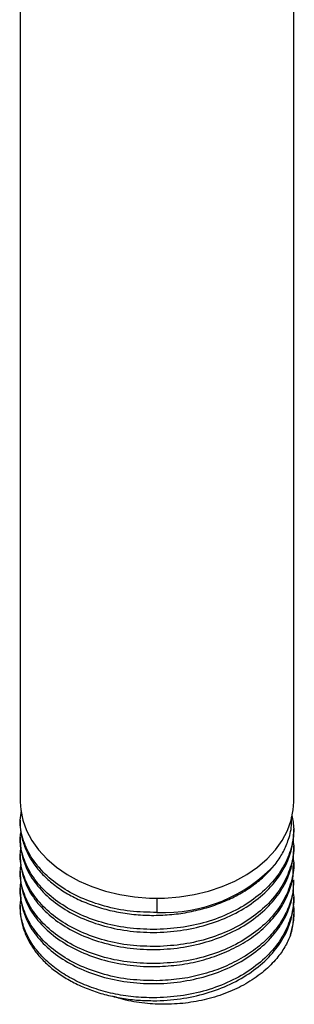
# Model space of a CAD drawing. Units: inches. Extents: x 2.4 to 12.7, y 1.5 to 14.5.
# Drawn here: x 11.2 to 12, y 8.6 to 11.5 of the extents above; entities that cross this region are included whole.
import ezdxf

# ---------------------------------------------------------------- set-up
doc = ezdxf.new("R2010")
doc.units = ezdxf.units.IN
doc.header["$MEASUREMENT"] = 0

msp = doc.modelspace()

# ---------------------------------------------------------------- linework, layer by layer
for p, q in [((11.1874, 11.5828), (11.1874, 9.9125)), ((11.9945, 9.9125), (11.9945, 11.5828)), ((11.1874, 9.9125), (11.1874, 9.2114)), ((11.9945, 9.2114), (11.9945, 9.9125)), ((11.1874, 9.1568), (11.1874, 9.1483)), ((11.9945, 9.123), (11.9945, 9.1315)), ((11.1874, 9.1063), (11.1874, 9.0978)), ((11.1874, 9.0558), (11.1874, 9.0473)), ((11.9945, 9.0725), (11.9945, 9.081)), ((11.9945, 9.022), (11.9945, 9.0305)), ((11.1874, 9.0053), (11.1874, 8.9968)), ((11.9945, 8.9715), (11.9945, 8.98)), ((11.1874, 8.9548), (11.1874, 8.9463)), ((11.5909, 8.926), (11.5909, 8.8841)), ((11.9945, 8.921), (11.9945, 8.9295)), ((11.1874, 8.9043), (11.1874, 8.8958)), ((11.9945, 8.8773), (11.9945, 8.879))]:
    msp.add_line(p, q)
at = {"flags": 128}
for points in [[(11.1874, 9.2114), (11.1888, 9.1878), (11.1949, 9.1567), (11.2058, 9.1262), (11.2214, 9.0968), (11.2415, 9.0687), (11.2658, 9.0424), (11.294, 9.0181), (11.3259, 8.9962), (11.361, 8.9769), (11.3989, 8.9604), (11.4391, 8.947), (11.4811, 8.9368), (11.5245, 8.9299), (11.5687, 8.9265), (11.6132, 8.9265), (11.6574, 8.9299), (11.7007, 8.9368), (11.7428, 8.947), (11.783, 8.9604), (11.8209, 8.9769), (11.856, 8.9962), (11.8878, 9.0181), (11.9161, 9.0424), (11.9404, 9.0687), (11.9605, 9.0968), (11.9761, 9.1262), (11.987, 9.1567), (11.9931, 9.1878), (11.9945, 9.2114)], [(11.9853, 8.8167), (11.9926, 8.8499), (11.9945, 8.8773)]]:
    msp.add_lwpolyline(points, dxfattribs=at)
msp.add_arc((11.6117, 9.3318), 0.4482, 267.3504, 317.6997)
for points, knots in [([(11.5909, 8.8841), (11.5645, 8.8846), (11.5117, 8.8857), (11.4355, 8.9011), (11.3653, 8.9259), (11.3037, 8.96), (11.2533, 9.002), (11.2156, 9.0501), (11.1931, 9.1023), (11.1846, 9.1483), (11.1897, 9.1757), (11.1915, 9.1851)], [0, 0, 0, 0, 0.117312, 0.234624, 0.351935, 0.469247, 0.586559, 0.703871, 0.821182, 0.938494, 1, 1, 1, 1]), ([(11.1875, 9.1483), (11.1875, 9.1478), (11.1863, 9.1352), (11.1905, 9.1104), (11.2005, 9.0747), (11.2181, 9.0403), (11.2418, 9.0077), (11.2717, 8.9777), (11.307, 8.9507), (11.3472, 8.9273), (11.3916, 8.9077), (11.4394, 8.8924), (11.4899, 8.8818), (11.5421, 8.8758), (11.5951, 8.8748), (11.648, 8.8787), (11.7, 8.8875), (11.7501, 8.901), (11.7975, 8.9191), (11.8413, 8.9414), (11.8807, 8.9676), (11.9155, 8.9971), (11.9339, 9.0191), (11.9431, 9.0301)], [0, 0, 0, 0, 0.001948, 0.05185, 0.101753, 0.151655, 0.201558, 0.251461, 0.301363, 0.351266, 0.401169, 0.451071, 0.500974, 0.550876, 0.600779, 0.650682, 0.700584, 0.750487, 0.80039, 0.850292, 0.900195, 0.950097, 1, 1, 1, 1]), ([(11.9891, 9.171), (11.9915, 9.1578), (11.9974, 9.1257), (11.9889, 9.0739), (11.9663, 9.0185), (11.9286, 8.9672), (11.8781, 8.9222), (11.8166, 8.8848), (11.7464, 8.8569), (11.6702, 8.8383), (11.6173, 8.8352), (11.5909, 8.8336)], [0, 0, 0, 0, 0.079247, 0.194341, 0.309435, 0.424529, 0.539623, 0.654717, 0.769812, 0.884906, 1, 1, 1, 1]), ([(11.9431, 9.0301), (11.9506, 9.0413), (11.9657, 9.0639), (11.9811, 9.1032), (11.9896, 9.1377), (11.9881, 9.1599), (11.9877, 9.1662)], [0, 0, 0, 0, 0.2624187, 0.5293009, 0.8658046, 1, 1, 1, 1]), ([(11.5909, 8.8336), (11.5645, 8.8341), (11.5117, 8.8352), (11.4355, 8.8506), (11.3653, 8.8754), (11.3037, 8.9095), (11.2533, 8.9515), (11.2155, 8.9996), (11.1933, 9.0518), (11.1847, 9.094), (11.1888, 9.1176), (11.1898, 9.1233)], [0, 0, 0, 0, 0.120276, 0.240552, 0.360829, 0.481105, 0.601381, 0.721657, 0.841933, 0.96221, 1, 1, 1, 1]), ([(11.5909, 8.825), (11.6438, 8.8261), (11.6966, 8.8346), (11.7942, 8.8653), (11.8389, 8.8875), (11.9136, 8.9424), (11.9435, 8.9751), (11.984, 9.0462), (11.9945, 9.0846), (11.9945, 9.123)], [0, 0, 0, 0, 0.25, 0.25, 0.5, 0.5, 0.75, 0.75, 1, 1, 1, 1]), ([(11.1874, 9.0978), (11.1874, 9.0615), (11.1979, 9.0252), (11.2383, 8.9583), (11.2682, 8.9277), (11.3429, 8.8769), (11.3877, 8.8568), (11.4853, 8.8304), (11.5381, 8.824), (11.5909, 8.825)], [0, 0, 0, 0, 0.25, 0.25, 0.5, 0.5, 0.75, 0.75, 1, 1, 1, 1]), ([(11.9916, 9.102), (11.9928, 9.095), (11.9972, 9.069), (11.9886, 9.0234), (11.9663, 8.968), (11.9286, 8.9167), (11.8781, 8.8717), (11.8166, 8.8343), (11.7464, 8.8064), (11.6702, 8.7878), (11.6173, 8.7847), (11.5909, 8.7831)], [0, 0, 0, 0, 0.043817, 0.16334, 0.282863, 0.402386, 0.521908, 0.641431, 0.760954, 0.880477, 1, 1, 1, 1]), ([(11.5909, 8.7831), (11.5645, 8.7836), (11.5117, 8.7847), (11.4355, 8.8001), (11.3653, 8.8249), (11.3037, 8.859), (11.2533, 8.901), (11.2155, 8.9491), (11.1932, 9.0013), (11.1847, 9.0448), (11.1892, 9.0698), (11.1904, 9.0768)], [0, 0, 0, 0, 0.119218, 0.238436, 0.357654, 0.476872, 0.59609, 0.715309, 0.834527, 0.953745, 1, 1, 1, 1]), ([(11.5909, 8.7745), (11.6438, 8.7756), (11.6966, 8.7841), (11.7942, 8.8148), (11.8389, 8.837), (11.9136, 8.8919), (11.9435, 8.9246), (11.984, 8.9957), (11.9945, 9.0341), (11.9945, 9.0725)], [0, 0, 0, 0, 0.25, 0.25, 0.5, 0.5, 0.75, 0.75, 1, 1, 1, 1]), ([(11.5909, 8.7326), (11.5645, 8.7331), (11.5117, 8.7342), (11.4355, 8.7496), (11.3653, 8.7744), (11.3037, 8.8085), (11.2533, 8.8505), (11.2155, 8.8986), (11.1932, 8.9508), (11.1847, 8.9943), (11.1892, 9.0193), (11.1904, 9.0263)], [0, 0, 0, 0, 0.119218, 0.238436, 0.357654, 0.476872, 0.59609, 0.715309, 0.834527, 0.953745, 1, 1, 1, 1]), ([(11.1874, 9.0473), (11.1874, 9.011), (11.1979, 8.9747), (11.2383, 8.9078), (11.2682, 8.8772), (11.3429, 8.8264), (11.3877, 8.8063), (11.4853, 8.7799), (11.5381, 8.7735), (11.5909, 8.7745)], [0, 0, 0, 0, 0.25, 0.25, 0.5, 0.5, 0.75, 0.75, 1, 1, 1, 1]), ([(11.9916, 9.0515), (11.9928, 9.0445), (11.9972, 9.0185), (11.9886, 8.9729), (11.9663, 8.9175), (11.9286, 8.8662), (11.8781, 8.8212), (11.8166, 8.7838), (11.7464, 8.7559), (11.6702, 8.7373), (11.6173, 8.7342), (11.5909, 8.7326)], [0, 0, 0, 0, 0.043817, 0.16334, 0.282863, 0.402386, 0.521908, 0.641431, 0.760954, 0.880477, 1, 1, 1, 1]), ([(11.1874, 8.9968), (11.1874, 8.9605), (11.1979, 8.9242), (11.2383, 8.8573), (11.2682, 8.8267), (11.3429, 8.7759), (11.3877, 8.7558), (11.4853, 8.7294), (11.5381, 8.723), (11.5909, 8.724)], [0, 0, 0, 0, 0.25, 0.25, 0.5, 0.5, 0.75, 0.75, 1, 1, 1, 1]), ([(11.5909, 8.724), (11.6131, 8.7252), (11.6576, 8.7276), (11.7224, 8.741), (11.7836, 8.7612), (11.8396, 8.7883), (11.8889, 8.8216), (11.93, 8.8603), (11.962, 8.9031), (11.9834, 8.9491), (11.9941, 8.9893), (11.9934, 9.0137), (11.9931, 9.022)], [0, 0, 0, 0, 0.105123, 0.210245, 0.315368, 0.420491, 0.525613, 0.630736, 0.735859, 0.840981, 0.946104, 1, 1, 1, 1]), ([(11.5909, 8.6821), (11.5645, 8.6826), (11.5117, 8.6837), (11.4355, 8.6991), (11.3653, 8.7239), (11.3037, 8.758), (11.2533, 8.8), (11.2155, 8.8481), (11.1932, 8.9003), (11.1847, 8.9438), (11.1892, 8.9688), (11.1904, 8.9758)], [0, 0, 0, 0, 0.119218, 0.238436, 0.357654, 0.476872, 0.59609, 0.715309, 0.834527, 0.953745, 1, 1, 1, 1]), ([(11.9931, 8.98), (11.9934, 8.9718), (11.9941, 8.9473), (11.9834, 8.9072), (11.962, 8.8612), (11.93, 8.8183), (11.8889, 8.7797), (11.8396, 8.7464), (11.7836, 8.7192), (11.7224, 8.699), (11.6576, 8.6856), (11.6131, 8.6833), (11.5909, 8.6821)], [0, 0, 0, 0, 0.053896, 0.159019, 0.264141, 0.369264, 0.474387, 0.579509, 0.684632, 0.789755, 0.894877, 1, 1, 1, 1]), ([(11.5909, 8.6735), (11.6438, 8.6746), (11.6966, 8.6831), (11.7942, 8.7138), (11.8389, 8.736), (11.9136, 8.7909), (11.9435, 8.8236), (11.984, 8.8947), (11.9945, 8.9331), (11.9945, 8.9715)], [0, 0, 0, 0, 0.25, 0.25, 0.5, 0.5, 0.75, 0.75, 1, 1, 1, 1]), ([(11.1874, 8.9463), (11.1874, 8.91), (11.1979, 8.8737), (11.2383, 8.8068), (11.2682, 8.7762), (11.3429, 8.7254), (11.3877, 8.7053), (11.4853, 8.6789), (11.5381, 8.6725), (11.5909, 8.6735)], [0, 0, 0, 0, 0.25, 0.25, 0.5, 0.5, 0.75, 0.75, 1, 1, 1, 1]), ([(11.9916, 8.9505), (11.9928, 8.9435), (11.9972, 8.9175), (11.9886, 8.8719), (11.9663, 8.8165), (11.9286, 8.7652), (11.8781, 8.7202), (11.8166, 8.6828), (11.7464, 8.6549), (11.6702, 8.6363), (11.6173, 8.6332), (11.5909, 8.6316)], [0, 0, 0, 0, 0.043817, 0.16334, 0.282863, 0.402386, 0.521908, 0.641431, 0.760954, 0.880477, 1, 1, 1, 1]), ([(11.5909, 8.6316), (11.5702, 8.6318), (11.5288, 8.6323), (11.4682, 8.6415), (11.4104, 8.6567), (11.3569, 8.6781), (11.309, 8.705), (11.2677, 8.7368), (11.2341, 8.7726), (11.2088, 8.8117), (11.1929, 8.853), (11.1858, 8.8926), (11.1886, 8.9181), (11.1898, 8.9293)], [0, 0, 0, 0, 0.092679, 0.185357, 0.278036, 0.370714, 0.463393, 0.556071, 0.64875, 0.741429, 0.834107, 0.926786, 1, 1, 1, 1]), ([(11.5909, 8.623), (11.6438, 8.6241), (11.6966, 8.6326), (11.7942, 8.6633), (11.8389, 8.6855), (11.9136, 8.7404), (11.9435, 8.7731), (11.984, 8.8442), (11.9945, 8.8826), (11.9945, 8.921)], [0, 0, 0, 0, 0.25, 0.25, 0.5, 0.5, 0.75, 0.75, 1, 1, 1, 1]), ([(11.1874, 8.8958), (11.1874, 8.8957), (11.1864, 8.8845), (11.1898, 8.8621), (11.1981, 8.8292), (11.2128, 8.7972), (11.2328, 8.7666), (11.2581, 8.7381), (11.2882, 8.7119), (11.3227, 8.6884), (11.3612, 8.6681), (11.403, 8.6512), (11.4475, 8.638), (11.4942, 8.6288), (11.5422, 8.6233), (11.5747, 8.6231), (11.5909, 8.623)], [0, 0, 0, 0, 0.000275, 0.077177, 0.154079, 0.230981, 0.307883, 0.384785, 0.461687, 0.538589, 0.615491, 0.692392, 0.769294, 0.846196, 0.923098, 1, 1, 1, 1]), ([(11.9926, 8.907), (11.9926, 8.9069), (11.9962, 8.8919), (11.9951, 8.8612), (11.9886, 8.8316), (11.9853, 8.8167)], [0, 0, 0, 0, 0.005448, 0.502724, 1, 1, 1, 1]), ([(11.9853, 8.8167), (11.98, 8.805), (11.9694, 8.7813), (11.9435, 8.7452), (11.9077, 8.7092), (11.8608, 8.6759), (11.8062, 8.6485), (11.7466, 8.6284), (11.6829, 8.6158), (11.6185, 8.6111), (11.554, 8.6147), (11.502, 8.6228), (11.4732, 8.6324), (11.464, 8.6354)], [0, 0, 0, 0, 0.079201, 0.159791, 0.259128, 0.361348, 0.460484, 0.562602, 0.65991, 0.760152, 0.855517, 0.953756, 1, 1, 1, 1])]:
    msp.add_open_spline(points, degree=3, knots=knots)

doc.saveas('drawing.dxf')
